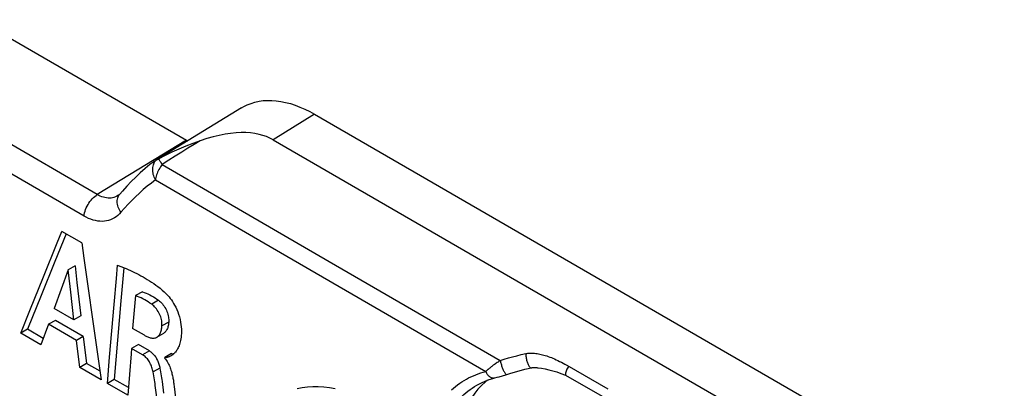
# Model space of a CAD drawing. Units: millimetres. Extents: x -40.7 to 46.3, y -49.2 to 50.
# Drawn here: x -11.8 to 8.7, y 28.7 to 36.4 of the extents above; entities that cross this region are included whole.
import ezdxf

# ---------------------------------------------------------------- set-up
doc = ezdxf.new("R2010")
doc.units = ezdxf.units.MM
doc.header["$LTSCALE"] = 16.335
doc.layers.get('0').update_dxf_attribs({"linetype": 'CONTINUOUS'})
doc.layers.add('RACCORDO', color=7, linetype='CONTINUOUS')

msp = doc.modelspace()

# ---------------------------------------------------------------- linework, layer by layer
at = {"color": 7, "linetype": 'CONTINUOUS'}
for p, q in [((-12.684, 36.386), (-8.336, 33.876)), ((-7.189, 34.551), (-8.986, 33.449)), ((-5.665, 34.416), (8.733, 26.102)), ((-8.336, 33.876), (-8.312, 33.862)), ((-6.532, 33.885), (7.903, 25.55)), ((-9.045, 33.411), (-9.064, 33.397)), ((-9.025, 33.424), (-9.045, 33.411)), ((-9.018, 33.429), (-9.025, 33.424)), ((-8.952, 33.464), (-8.968, 33.456)), ((-8.935, 33.474), (-8.952, 33.464)), ((-8.917, 33.484), (-8.935, 33.474)), ((-9.766, 32.721), (-9.766, 32.721)), ((-10.853, 31.924), (-11.089, 31.348)), ((-10.527, 31.735), (-10.941, 31.975)), ((-11.089, 31.348), (-11.376, 30.641)), ((-10.663, 31.255), (-10.806, 31.173)), ((-10.663, 31.255), (-10.626, 30.908)), ((-10.806, 31.173), (-11.1, 30.37)), ((-10.768, 30.826), (-10.806, 31.173)), ((-9.647, 31.217), (-9.71, 30.529)), ((-11.612, 30.324), (-11.327, 31.03)), ((-10.626, 30.908), (-10.548, 30.216)), ((-11.376, 30.641), (-11.658, 29.936)), ((-10.395, 30.781), (-10.304, 30.146)), ((-9.402, 30.635), (-9.463, 29.949)), ((-9.259, 30.717), (-9.402, 30.635)), ((-9.9, 29.899), (-9.852, 30.447)), ((-9.71, 30.529), (-9.781, 29.708)), ((-11.8, 29.854), (-11.612, 30.324)), ((-10.69, 30.133), (-11.1, 30.37)), ((-10.548, 30.216), (-10.69, 30.133)), ((-11.219, 30.037), (-11.378, 29.609)), ((-11.077, 30.119), (-11.219, 30.037)), ((-10.637, 29.7), (-11.219, 30.037)), ((-10.495, 29.782), (-11.077, 30.119)), ((-10.304, 30.146), (-10.211, 29.512)), ((-11.658, 29.936), (-11.8, 29.854)), ((-11.378, 29.609), (-11.8, 29.854)), ((-11.328, 29.744), (-11.658, 29.936)), ((-9.946, 29.352), (-9.9, 29.899)), ((-9.219, 29.808), (-9.463, 29.949)), ((-8.958, 29.769), (-8.815, 29.851)), ((-10.495, 29.782), (-10.637, 29.7)), ((-10.567, 29.14), (-10.637, 29.7)), ((-10.495, 29.782), (-10.425, 29.222)), ((-9.781, 29.708), (-9.849, 28.888)), ((-9.342, 29.615), (-9.485, 29.533)), ((-9.113, 29.482), (-9.342, 29.615)), ((-10.211, 29.512), (-10.117, 28.879)), ((-9.255, 29.4), (-9.485, 29.533)), ((-8.652, 29.428), (-8.794, 29.346)), ((-10.425, 29.222), (-10.567, 29.14)), ((-10.144, 29.059), (-10.425, 29.222)), ((-9.991, 28.806), (-9.946, 29.352)), ((-8.794, 29.346), (-8.795, 29.331)), ((-8.795, 29.331), (-8.776, 29.307)), ((-10.117, 28.879), (-10.567, 29.14)), ((-1.145, 29.131), (-1.145, 29.131)), ((-9.849, 28.888), (-9.991, 28.806)), ((-9.565, 28.56), (-9.991, 28.806)), ((-9.553, 28.717), (-9.849, 28.888)), ((-8.848, 28.844), (-8.816, 28.601)), ((-8.601, 28.785), (-8.596, 28.742)), ((-8.958, 28.519), (-8.991, 28.761))]:
    msp.add_line(p, q, dxfattribs=at)
at = {"color": 250, "linetype": 'CONTINUOUS'}
for p, q in [((-10.201, 32.74), (-14.576, 35.275)), ((-10.477, 32.293), (-14.852, 34.828)), ((-5.665, 34.416), (-6.532, 33.885)), ((-8.336, 33.876), (-10.201, 32.74)), ((-8.999, 33.428), (-8.985, 33.448)), ((-8.847, 33.367), (-8.878, 33.417)), ((-8.847, 33.367), (-5.361, 31.348)), ((-8.986, 33.046), (-6.724, 31.736)), ((-9.743, 32.737), (-9.731, 32.752)), ((-6.724, 31.736), (-2.091, 29.055)), ((-5.361, 31.348), (-1.789, 29.281)), ((-8.923, 30.538), (-9.066, 30.455)), ((-8.71, 30.085), (-8.852, 30.003)), ((-9.113, 29.482), (-9.255, 29.4)), ((-8.893, 29.125), (-9.036, 29.043)), ((-0.399, 29.184), (0.457, 28.691)), ((-0.429, 28.979), (0.386, 28.508))]:
    msp.add_line(p, q, dxfattribs=at)
at = {"color": 7, "linetype": 'CONTINUOUS'}
for points in [[(-7.189, 34.551), (-7.145, 34.576), (-7.07, 34.613), (-6.992, 34.643), (-6.91, 34.668), (-6.825, 34.687), (-6.738, 34.699), (-6.649, 34.704), (-6.557, 34.703), (-6.464, 34.696), (-6.368, 34.683), (-6.271, 34.663), (-6.171, 34.637), (-6.071, 34.604), (-5.97, 34.566), (-5.869, 34.522), (-5.767, 34.472), (-5.665, 34.416)], [(-6.532, 33.885), (-6.597, 33.92), (-6.668, 33.95), (-6.743, 33.976), (-6.825, 33.997), (-6.911, 34.014), (-7.002, 34.026), (-7.098, 34.032), (-7.199, 34.033), (-7.305, 34.027), (-7.417, 34.016), (-7.533, 33.999), (-7.655, 33.975), (-7.782, 33.944), (-7.914, 33.907), (-8.052, 33.863)], [(-8.052, 33.863), (-8.205, 33.808), (-8.354, 33.75), (-8.5, 33.689), (-8.643, 33.624), (-8.781, 33.555), (-8.917, 33.484)], [(-9.064, 33.397), (-9.102, 33.367), (-9.204, 33.283), (-9.303, 33.196), (-9.4, 33.106), (-9.495, 33.012), (-9.587, 32.915), (-9.678, 32.815), (-9.731, 32.752)], [(-8.985, 33.448), (-9.005, 33.436), (-9.018, 33.429)], [(-8.968, 33.456), (-8.98, 33.45), (-8.985, 33.448)], [(-9.731, 32.752), (-9.732, 32.751), (-9.74, 32.742), (-9.748, 32.734), (-9.756, 32.728), (-9.763, 32.723), (-9.766, 32.721)], [(-11.327, 31.03), (-11.038, 31.738), (-10.941, 31.975)], [(-10.527, 31.735), (-10.484, 31.417), (-10.395, 30.781)], [(-9.852, 30.447), (-9.802, 30.995), (-9.776, 31.27)], [(-9.776, 31.27), (-9.732, 31.252), (-9.688, 31.234), (-9.643, 31.216), (-9.599, 31.197), (-9.555, 31.178), (-9.511, 31.158), (-9.467, 31.138), (-9.422, 31.117), (-9.378, 31.095), (-9.334, 31.072), (-9.29, 31.048), (-9.245, 31.024), (-9.201, 30.998), (-9.157, 30.972), (-9.112, 30.944), (-9.068, 30.915), (-9.023, 30.886), (-8.979, 30.854), (-8.935, 30.822), (-8.892, 30.788), (-8.849, 30.752), (-8.806, 30.714), (-8.765, 30.674), (-8.724, 30.633)], [(-10.69, 30.133), (-10.755, 30.71), (-10.768, 30.826)], [(-9.066, 30.455), (-9.101, 30.48), (-9.137, 30.504), (-9.173, 30.527), (-9.21, 30.548), (-9.247, 30.568), (-9.285, 30.587), (-9.324, 30.604), (-9.363, 30.62), (-9.402, 30.635)], [(-9.259, 30.717), (-9.22, 30.702), (-9.182, 30.686), (-9.143, 30.669), (-9.105, 30.651), (-9.068, 30.63), (-9.031, 30.609), (-8.994, 30.587), (-8.959, 30.563), (-8.923, 30.538)], [(-8.724, 30.633), (-8.701, 30.607), (-8.677, 30.577), (-8.654, 30.546), (-8.631, 30.511), (-8.608, 30.474), (-8.586, 30.434), (-8.564, 30.391), (-8.543, 30.344), (-8.523, 30.296), (-8.505, 30.245), (-8.488, 30.191), (-8.474, 30.138), (-8.463, 30.085), (-8.455, 30.032), (-8.449, 29.982), (-8.446, 29.935), (-8.445, 29.89), (-8.446, 29.847), (-8.448, 29.807), (-8.452, 29.77), (-8.457, 29.735), (-8.462, 29.702), (-8.469, 29.671), (-8.477, 29.642), (-8.485, 29.615), (-8.494, 29.59), (-8.503, 29.567), (-8.513, 29.545), (-8.524, 29.525), (-8.535, 29.506), (-8.546, 29.489), (-8.557, 29.474), (-8.568, 29.459), (-8.58, 29.446), (-8.591, 29.434), (-8.603, 29.423), (-8.614, 29.413), (-8.626, 29.404), (-8.638, 29.396), (-8.649, 29.389), (-8.655, 29.385)], [(-8.852, 30.003), (-8.851, 30.028), (-8.852, 30.054), (-8.854, 30.08), (-8.857, 30.107), (-8.863, 30.135), (-8.87, 30.164), (-8.878, 30.193), (-8.889, 30.222), (-8.901, 30.251), (-8.915, 30.279), (-8.931, 30.306), (-8.948, 30.332), (-8.965, 30.357), (-8.984, 30.38), (-9.004, 30.401), (-9.024, 30.421), (-9.044, 30.439), (-9.066, 30.455)], [(-8.923, 30.538), (-8.902, 30.521), (-8.881, 30.503), (-8.861, 30.483), (-8.842, 30.462), (-8.823, 30.438), (-8.805, 30.414), (-8.788, 30.388), (-8.772, 30.36), (-8.758, 30.332), (-8.746, 30.304), (-8.736, 30.274), (-8.727, 30.245), (-8.72, 30.217), (-8.715, 30.189), (-8.712, 30.162), (-8.71, 30.135), (-8.709, 30.11), (-8.71, 30.085)], [(-8.71, 30.085), (-8.712, 30.064), (-8.715, 30.043), (-8.718, 30.023), (-8.722, 30.003), (-8.726, 29.984), (-8.732, 29.965), (-8.738, 29.947), (-8.746, 29.93), (-8.754, 29.914), (-8.763, 29.9), (-8.774, 29.886), (-8.785, 29.874), (-8.797, 29.863), (-8.811, 29.854), (-8.815, 29.851)], [(-9.219, 29.808), (-9.201, 29.798), (-9.184, 29.79), (-9.166, 29.782), (-9.149, 29.774), (-9.131, 29.768), (-9.114, 29.762), (-9.096, 29.757), (-9.079, 29.754), (-9.062, 29.751), (-9.045, 29.75), (-9.028, 29.749), (-9.012, 29.751), (-8.996, 29.754), (-8.981, 29.758), (-8.966, 29.764), (-8.958, 29.769)], [(-8.958, 29.769), (-8.953, 29.772), (-8.94, 29.781), (-8.927, 29.792), (-8.916, 29.804), (-8.906, 29.817), (-8.896, 29.832), (-8.888, 29.848), (-8.881, 29.865), (-8.874, 29.883), (-8.869, 29.901), (-8.864, 29.921), (-8.86, 29.941), (-8.857, 29.961), (-8.854, 29.982), (-8.852, 30.003)], [(-9.485, 29.533), (-9.494, 29.424), (-9.565, 28.56)], [(-9.036, 29.043), (-9.041, 29.067), (-9.047, 29.091), (-9.054, 29.115), (-9.061, 29.139), (-9.07, 29.163), (-9.079, 29.186), (-9.09, 29.209), (-9.101, 29.232), (-9.113, 29.253), (-9.126, 29.275), (-9.14, 29.295), (-9.155, 29.314), (-9.171, 29.332), (-9.187, 29.348), (-9.204, 29.363), (-9.22, 29.377), (-9.238, 29.389), (-9.255, 29.4)], [(-9.113, 29.482), (-9.098, 29.473), (-9.083, 29.462), (-9.068, 29.451), (-9.053, 29.438), (-9.039, 29.424), (-9.025, 29.41), (-9.012, 29.394), (-8.999, 29.378), (-8.987, 29.361), (-8.975, 29.343), (-8.965, 29.324), (-8.955, 29.305), (-8.945, 29.286), (-8.937, 29.266), (-8.928, 29.247), (-8.921, 29.227), (-8.914, 29.206), (-8.908, 29.186), (-8.903, 29.166), (-8.898, 29.145), (-8.893, 29.125)], [(-8.652, 29.428), (-8.642, 29.425), (-8.633, 29.424), (-8.624, 29.423), (-8.615, 29.424), (-8.607, 29.426), (-8.598, 29.429), (-8.595, 29.43)], [(-8.704, 29.361), (-8.714, 29.357), (-8.724, 29.353), (-8.734, 29.349), (-8.743, 29.346), (-8.753, 29.343), (-8.763, 29.341), (-8.773, 29.342), (-8.783, 29.343), (-8.794, 29.346)], [(-8.776, 29.307), (-8.758, 29.283), (-8.742, 29.259), (-8.727, 29.233), (-8.713, 29.207), (-8.701, 29.182), (-8.69, 29.156), (-8.68, 29.131), (-8.671, 29.106), (-8.663, 29.081), (-8.655, 29.056), (-8.648, 29.032), (-8.642, 29.008), (-8.636, 28.984), (-8.631, 28.961), (-8.626, 28.938), (-8.621, 28.915), (-8.617, 28.893), (-8.613, 28.871), (-8.61, 28.849), (-8.607, 28.827), (-8.604, 28.806), (-8.601, 28.785)], [(-8.655, 29.385), (-8.661, 29.382), (-8.672, 29.376), (-8.683, 29.371), (-8.693, 29.366), (-8.704, 29.361)], [(-8.991, 28.761), (-8.996, 28.801), (-9.002, 28.841), (-9.008, 28.881), (-9.014, 28.921), (-9.021, 28.962), (-9.028, 29.002), (-9.036, 29.043)], [(-8.893, 29.125), (-8.886, 29.084), (-8.879, 29.044), (-8.872, 29.004), (-8.866, 28.964), (-8.86, 28.924), (-8.854, 28.884), (-8.848, 28.844)], [(-1.654, 28.991), (-1.57, 29.018), (-1.494, 29.042), (-1.419, 29.063), (-1.347, 29.083), (-1.276, 29.101), (-1.207, 29.117), (-1.145, 29.131)], [(-1.145, 29.131), (-1.138, 29.132), (-1.13, 29.133), (-1.123, 29.134), (-1.116, 29.135), (-1.108, 29.135), (-1.102, 29.136), (-1.094, 29.136), (-1.086, 29.136), (-1.078, 29.136), (-1.069, 29.136), (-1.06, 29.136), (-1.051, 29.136), (-1.042, 29.135), (-1.033, 29.134), (-1.024, 29.134), (-1.014, 29.133), (-1.006, 29.132)], [(-1.006, 29.132), (-0.998, 29.131), (-0.928, 29.12), (-0.854, 29.107), (-0.776, 29.09), (-0.695, 29.069), (-0.61, 29.043), (-0.522, 29.013), (-0.429, 28.979)], [(-2.252, 28.783), (-2.18, 28.82), (-2.102, 28.855), (-2.023, 28.885), (-1.941, 28.91), (-1.901, 28.921)], [(-2.056, 28.872), (-2.107, 28.832), (-2.183, 28.762)], [(-8.596, 28.742), (-8.539, 28.27), (-8.499, 27.943)], [(-2.183, 28.762), (-2.254, 28.685), (-2.321, 28.602), (-2.382, 28.512), (-2.439, 28.416), (-2.49, 28.314), (-2.535, 28.207), (-2.576, 28.094)]]:
    msp.add_lwpolyline(points, dxfattribs=at)
at = {"color": 250, "linetype": 'CONTINUOUS'}
for points in [[(-8.052, 33.863), (-8.179, 33.787), (-8.308, 33.708), (-8.439, 33.627), (-8.573, 33.543), (-8.709, 33.456), (-8.847, 33.367)], [(-8.986, 33.046), (-9.001, 33.075), (-9.013, 33.103), (-9.023, 33.133), (-9.032, 33.162), (-9.038, 33.191), (-9.042, 33.221), (-9.044, 33.25), (-9.044, 33.278), (-9.042, 33.306), (-9.038, 33.333), (-9.031, 33.358), (-9.022, 33.383), (-9.012, 33.406), (-8.999, 33.428)], [(-8.847, 33.367), (-8.865, 33.343), (-8.883, 33.318), (-8.899, 33.293), (-8.914, 33.266), (-8.928, 33.239), (-8.941, 33.211), (-8.952, 33.184), (-8.962, 33.156), (-8.971, 33.128), (-8.978, 33.1), (-8.983, 33.073), (-8.986, 33.046)], [(-8.878, 33.417), (-8.886, 33.431), (-8.894, 33.444), (-8.901, 33.456), (-8.907, 33.467), (-8.912, 33.476), (-8.917, 33.484)], [(-8.986, 33.046), (-9.073, 32.982), (-9.158, 32.914), (-9.241, 32.845), (-9.323, 32.772), (-9.403, 32.697), (-9.482, 32.62), (-9.558, 32.54), (-9.633, 32.457), (-9.707, 32.372)], [(-10.477, 32.293), (-10.472, 32.326), (-10.465, 32.36), (-10.456, 32.395), (-10.444, 32.43), (-10.43, 32.465), (-10.414, 32.499), (-10.395, 32.533), (-10.375, 32.565), (-10.354, 32.596), (-10.33, 32.626), (-10.306, 32.653), (-10.281, 32.679), (-10.254, 32.702), (-10.228, 32.722), (-10.201, 32.74)], [(-9.766, 32.721), (-9.769, 32.72), (-9.796, 32.705), (-9.824, 32.692), (-9.854, 32.683), (-9.884, 32.675), (-9.914, 32.67), (-9.945, 32.668), (-9.977, 32.669), (-10.009, 32.671), (-10.041, 32.677), (-10.073, 32.685), (-10.106, 32.695), (-10.138, 32.708), (-10.169, 32.723), (-10.201, 32.74)], [(-9.707, 32.372), (-9.724, 32.399), (-9.74, 32.426), (-9.753, 32.454), (-9.764, 32.482), (-9.773, 32.51), (-9.779, 32.538), (-9.783, 32.566), (-9.785, 32.593), (-9.784, 32.62), (-9.78, 32.646), (-9.775, 32.671), (-9.766, 32.694), (-9.756, 32.716), (-9.743, 32.737)], [(-9.707, 32.372), (-9.738, 32.338), (-9.771, 32.307), (-9.806, 32.279), (-9.843, 32.255), (-9.882, 32.234), (-9.922, 32.216), (-9.964, 32.202), (-10.008, 32.192), (-10.052, 32.186), (-10.098, 32.183), (-10.145, 32.184), (-10.192, 32.189), (-10.239, 32.198), (-10.287, 32.21), (-10.335, 32.226), (-10.382, 32.245), (-10.43, 32.267), (-10.477, 32.293)], [(-1.257, 29.427), (-1.236, 29.431), (-1.214, 29.434), (-1.192, 29.436), (-1.169, 29.437), (-1.146, 29.437), (-1.121, 29.436), (-1.097, 29.435), (-1.072, 29.433), (-1.046, 29.43), (-1.02, 29.426), (-0.993, 29.422), (-0.965, 29.416), (-0.937, 29.41), (-0.908, 29.403), (-0.879, 29.395), (-0.849, 29.386), (-0.818, 29.377), (-0.787, 29.366), (-0.755, 29.354), (-0.722, 29.342), (-0.689, 29.328), (-0.655, 29.314), (-0.621, 29.299), (-0.586, 29.282), (-0.55, 29.265), (-0.513, 29.246), (-0.476, 29.226), (-0.438, 29.206), (-0.399, 29.184)], [(-1.257, 29.427), (-1.257, 29.409), (-1.255, 29.39), (-1.253, 29.371), (-1.251, 29.351), (-1.247, 29.331), (-1.243, 29.311), (-1.239, 29.291), (-1.233, 29.272), (-1.228, 29.253), (-1.222, 29.234), (-1.215, 29.217), (-1.208, 29.201), (-1.201, 29.186), (-1.194, 29.173), (-1.187, 29.161), (-1.18, 29.151), (-1.173, 29.143), (-1.166, 29.137), (-1.159, 29.133), (-1.152, 29.13), (-1.146, 29.13), (-1.145, 29.131)], [(-0.359, 29.161), (-0.372, 29.143), (-0.385, 29.123), (-0.396, 29.103), (-0.406, 29.082), (-0.414, 29.061), (-0.421, 29.04), (-0.426, 29.019), (-0.428, 28.998), (-0.429, 28.979)], [(-6.028, 28.697), (-5.921, 28.721), (-5.812, 28.736), (-5.7, 28.744), (-5.587, 28.744), (-5.471, 28.737), (-5.355, 28.722), (-5.237, 28.7)]]:
    msp.add_lwpolyline(points, dxfattribs=at)
at = {"layer": 'RACCORDO', "color": 250, "linetype": 'CONTINUOUS'}
for p, q in [((-1.907, 29.201), (-1.925, 29.189)), ((-1.89, 29.214), (-1.907, 29.201)), ((-1.872, 29.226), (-1.89, 29.214)), ((-1.854, 29.238), (-1.872, 29.226)), ((-1.835, 29.25), (-1.854, 29.238)), ((-1.817, 29.263), (-1.835, 29.25))]:
    msp.add_line(p, q, dxfattribs=at)
at = {"layer": 'RACCORDO', "color": 7, "linetype": 'CONTINUOUS'}
for p, q in [((-2.252, 28.783), (-2.252, 28.783)), ((-1.901, 28.921), (-1.857, 28.932)), ((-1.901, 28.921), (-1.901, 28.921)), ((-1.857, 28.932), (-1.813, 28.944))]:
    msp.add_line(p, q, dxfattribs=at)
at = {"layer": 'RACCORDO', "color": 250, "linetype": 'CONTINUOUS'}
for points in [[(-1.789, 29.281), (-1.706, 29.308), (-1.62, 29.335), (-1.533, 29.359), (-1.443, 29.383), (-1.351, 29.406), (-1.257, 29.427)], [(-1.925, 29.189), (-1.934, 29.183), (-1.942, 29.176), (-1.951, 29.17), (-1.96, 29.163), (-1.968, 29.157), (-1.977, 29.15), (-1.985, 29.144), (-1.994, 29.137), (-2.002, 29.131), (-2.01, 29.124), (-2.018, 29.118), (-2.026, 29.111), (-2.034, 29.105), (-2.042, 29.098), (-2.049, 29.092), (-2.057, 29.086), (-2.064, 29.079), (-2.071, 29.073), (-2.077, 29.067), (-2.084, 29.061), (-2.09, 29.055)], [(-1.788, 29.281), (-1.797, 29.275), (-1.817, 29.263)], [(-1.788, 29.281), (-1.785, 29.265), (-1.781, 29.247), (-1.777, 29.229), (-1.772, 29.211), (-1.766, 29.192), (-1.76, 29.173), (-1.754, 29.154), (-1.747, 29.135), (-1.74, 29.117), (-1.733, 29.1), (-1.725, 29.083), (-1.718, 29.067), (-1.71, 29.052), (-1.703, 29.039), (-1.695, 29.027), (-1.688, 29.017), (-1.681, 29.008), (-1.675, 29.001), (-1.669, 28.996), (-1.663, 28.992), (-1.658, 28.991), (-1.654, 28.991)], [(-2.809, 28.671), (-2.767, 28.707), (-2.724, 28.742), (-2.68, 28.776), (-2.635, 28.808), (-2.589, 28.838), (-2.543, 28.867), (-2.496, 28.894), (-2.449, 28.919), (-2.4, 28.943), (-2.351, 28.966), (-2.301, 28.987), (-2.251, 29.006), (-2.198, 29.024), (-2.145, 29.04), (-2.091, 29.055)], [(-2.09, 29.055), (-2.084, 29.038), (-2.076, 29.021), (-2.067, 29.006), (-2.057, 28.991), (-2.046, 28.978), (-2.035, 28.965), (-2.022, 28.954), (-2.009, 28.944), (-1.996, 28.936), (-1.982, 28.929), (-1.968, 28.923), (-1.954, 28.92), (-1.939, 28.918), (-1.925, 28.917), (-1.911, 28.919), (-1.901, 28.921)], [(-3.032, 27.925), (-3.006, 27.977), (-2.979, 28.029), (-2.95, 28.08), (-2.92, 28.131), (-2.889, 28.18), (-2.856, 28.229), (-2.822, 28.276), (-2.786, 28.323), (-2.75, 28.368), (-2.712, 28.412), (-2.673, 28.455), (-2.633, 28.496), (-2.592, 28.535), (-2.55, 28.573), (-2.508, 28.61), (-2.464, 28.645), (-2.419, 28.678), (-2.373, 28.709), (-2.327, 28.739), (-2.28, 28.767), (-2.252, 28.783)]]:
    msp.add_lwpolyline(points, dxfattribs=at)
at = {"layer": 'RACCORDO', "color": 7, "linetype": 'CONTINUOUS'}
msp.add_lwpolyline([(-1.813, 28.944), (-1.79, 28.95), (-1.766, 28.957), (-1.742, 28.964), (-1.718, 28.971), (-1.694, 28.978), (-1.67, 28.986), (-1.654, 28.991)], dxfattribs=at)

doc.saveas('drawing.dxf')
